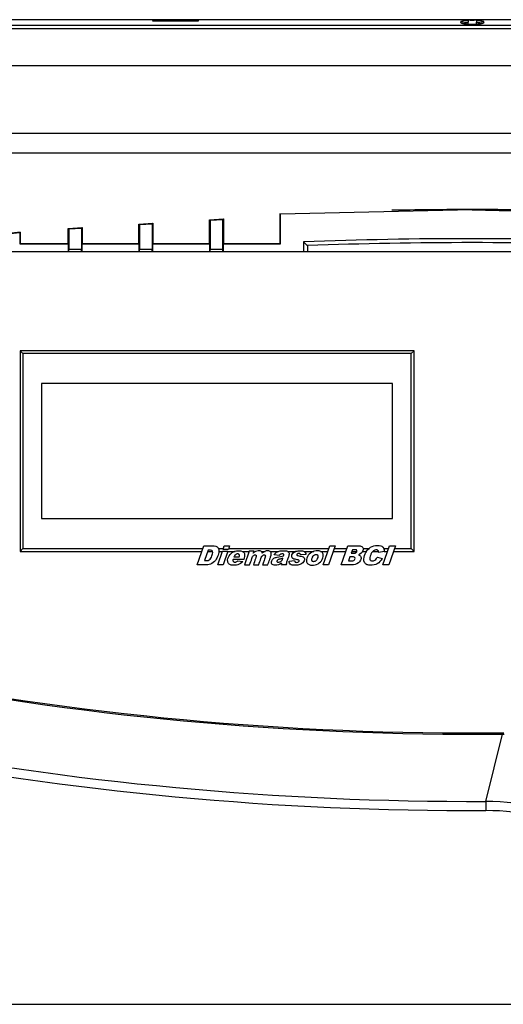
# Model space of a CAD drawing. Units: millimetres. Extents: x 0 to 594, y 0 to 420.
# Drawn here: x 109 to 117, y 272 to 289 of the extents above; entities that cross this region are included whole.
import ezdxf

# ---------------------------------------------------------------- set-up
doc = ezdxf.new("R2010")
doc.units = ezdxf.units.MM
for name, color, linetype in [('301270-5_SCHALTF', 7, 'Continuous'), ('301451-4_SCHALTF', 7, 'Continuous'), ('301674_SCHALTFEL', 7, 'Continuous'), ('303182_SCHWENKBL', 7, 'Continuous'), ('304966_REGLUNGSK', 7, 'Continuous'), ('304968_SCHALTFEL', 7, 'Continuous'), ('BL-SCHRAUBE_ST_2', 7, 'Continuous'), ('construction', 7, 'Continuous'), ('R-BOX', 7, 'Continuous'), ('R-FR_DIEMASOL_BC', 7, 'Continuous'), ('R-KAP', 7, 'Continuous'), ('R-PLAT', 7, 'Continuous')]:
    doc.layers.add(name, color=color, linetype=linetype)

# ---------------------------------------------------------------- blocks, each defined once
blk = doc.blocks.new('SE')
at = {"layer": '301270-5_SCHALTF', "color": 7, "linetype": 'Continuous'}
blk.add_line((137.645, 288.837), (96.145, 288.837), dxfattribs=at)
at = {"layer": '301451-4_SCHALTF', "color": 7, "linetype": 'Continuous'}
blk.add_line((137.645, 288.893), (96.145, 288.893), dxfattribs=at)
at = {"layer": '301674_SCHALTFEL', "color": 7, "linetype": 'Continuous'}
blk.add_line((138.671, 288.998), (95.12, 288.998), dxfattribs=at)
at = {"layer": '303182_SCHWENKBL', "color": 7, "linetype": 'Continuous'}
for p, q in [((111.245, 288.998), (111.245, 288.98)), ((111.245, 288.98), (112.045, 288.98)), ((111.245, 288.973), (111.245, 288.98)), ((112.045, 288.973), (111.245, 288.973)), ((112.045, 288.998), (112.045, 288.98)), ((112.045, 288.98), (112.045, 288.973))]:
    blk.add_line(p, q, dxfattribs=at)
at = {"layer": '304966_REGLUNGSK', "color": 7, "linetype": 'Continuous'}
for p, q in [((106.895, 286.987), (126.895, 286.987)), ((126.845, 286.637), (106.945, 286.637))]:
    blk.add_line(p, q, dxfattribs=at)
at = {"layer": '304968_SCHALTFEL', "color": 7, "linetype": 'Continuous'}
blk.add_line((104.632, 288.187), (121.495, 288.187), dxfattribs=at)
at = {"layer": 'BL-SCHRAUBE_ST_2', "color": 7, "linetype": 'Continuous'}
for p, q in [((116.692, 288.967), (116.691, 288.958)), ((116.702, 288.965), (116.692, 288.967)), ((116.692, 288.941), (116.701, 288.965)), ((116.86, 288.987), (116.82, 288.989)), ((116.82, 288.989), (116.82, 288.985)), ((116.82, 288.985), (116.82, 288.952)), ((116.97, 288.989), (116.931, 288.987)), ((116.97, 288.989), (116.97, 288.985)), ((116.97, 288.985), (116.97, 288.952)), ((117.099, 288.967), (117.089, 288.965)), ((117.09, 288.965), (117.099, 288.941)), ((117.099, 288.958), (117.099, 288.967)), ((116.691, 288.946), (116.692, 288.941)), ((116.702, 288.939), (116.692, 288.941)), ((116.82, 288.926), (116.82, 288.952)), ((116.82, 288.926), (116.82, 288.918)), ((116.82, 288.919), (116.86, 288.916)), ((116.931, 288.916), (116.97, 288.919)), ((116.97, 288.926), (116.97, 288.952)), ((116.97, 288.926), (116.97, 288.918)), ((117.099, 288.941), (117.089, 288.939)), ((117.099, 288.941), (117.099, 288.946))]:
    blk.add_line(p, q, dxfattribs=at)
for centre, radius, start, end in [((116.895, 290.383), 1.396, 268.5411, 271.4589), ((116.895, 290.144), 1.228, 268.3411, 271.6589)]:
    blk.add_arc(centre, radius, start, end, dxfattribs=at)
for centre, major_axis, ratio, start_param, end_param in [((116.895, 288.952), (0.207, 0), 0.173648, 2.969046, 3.314139), ((117.105, 290.071), (-0.408, -1.139), 0.059391, -0.193601, -0.134802), ((116.895, 288.952), (-0.207, 0), 0.173648, 5.082995, 5.912579), ((116.895, 290.159), (-1.228, 0), 0.984808, 1.412908, 1.509664), ((116.895, 288.952), (0.207, 0), 0.173648, 1.39825, 1.743343), ((116.895, 288.952), (0.207, 0), 0.173648, 0.370606, 1.200191), ((116.895, 290.159), (1.228, 0), 0.984808, 4.773522, 4.870277), ((116.895, 288.952), (-0.207, 0), 0.173648, 2.969046, 3.314139), ((116.686, 290.071), (0.408, -1.139), 0.059391, 0.134802, 0.193601), ((116.895, 288.952), (-0.207, 0), 0.173648, 0.370606, 1.200191), ((116.895, 290.133), (-1.228, 0), 0.984808, 1.412908, 1.509664), ((116.895, 288.952), (-0.207, 0), 0.173648, 1.39825, 1.743343), ((116.895, 288.952), (0.207, 0), 0.173648, 5.082995, 5.912579), ((116.895, 290.133), (1.228, 0), 0.984808, 4.773522, 4.870277)]:
    blk.add_ellipse(centre, major_axis=major_axis, ratio=ratio, start_param=start_param, end_param=end_param, dxfattribs=at)
at = {"layer": 'R-BOX', "color": 7, "linetype": 'Continuous'}
for p, q in [((113.495, 285.037), (113.495, 285.565)), ((113.495, 285.565), (113.502, 285.558)), ((113.495, 285.037), (113.495, 285.565)), ((116.895, 285.631), (113.502, 285.558)), ((116.895, 285.631), (113.502, 285.558)), ((113.502, 285.031), (113.502, 285.558)), ((113.502, 285.031), (113.502, 285.558)), ((116.895, 285.637), (116.895, 285.631)), ((116.895, 285.637), (116.895, 285.631)), ((116.895, 285.631), (116.895, 285.637)), ((116.895, 285.631), (116.895, 285.637)), ((116.895, 285.631), (120.289, 285.558)), ((117.02, 285.637), (117.02, 285.63)), ((117.02, 285.637), (117.02, 285.63)), ((109.745, 285.302), (109.995, 285.317)), ((109.745, 285.302), (109.995, 285.317)), ((109.745, 285.302), (109.759, 285.29)), ((109.745, 285.037), (109.745, 285.302)), ((109.745, 285.037), (109.745, 285.302)), ((109.745, 285.302), (109.759, 285.29)), ((109.982, 285.304), (109.759, 285.29)), ((109.982, 285.304), (109.759, 285.29)), ((109.995, 285.317), (109.982, 285.304)), ((109.995, 285.317), (109.982, 285.304)), ((109.982, 285.304), (109.982, 284.932)), ((109.982, 285.304), (109.982, 284.932)), ((109.995, 285.317), (109.995, 285.037)), ((109.995, 285.317), (109.995, 285.037)), ((110.995, 285.379), (111.245, 285.395)), ((110.995, 285.379), (111.245, 285.395)), ((110.995, 285.379), (111.009, 285.367)), ((110.995, 285.379), (111.009, 285.367)), ((110.995, 285.037), (110.995, 285.379)), ((110.995, 285.037), (110.995, 285.379)), ((111.232, 285.381), (111.009, 285.367)), ((111.232, 285.381), (111.009, 285.367)), ((111.009, 285.367), (111.009, 284.932)), ((111.009, 285.367), (111.009, 284.932)), ((111.245, 285.395), (111.232, 285.381)), ((111.245, 285.395), (111.232, 285.381)), ((111.232, 285.381), (111.232, 284.932)), ((111.232, 285.381), (111.232, 284.932)), ((111.245, 285.395), (111.245, 285.037)), ((111.245, 285.395), (111.245, 285.037)), ((112.245, 285.456), (112.495, 285.472)), ((112.245, 285.456), (112.495, 285.472)), ((112.245, 285.456), (112.259, 285.444)), ((112.245, 285.456), (112.259, 285.444)), ((112.245, 285.037), (112.245, 285.456)), ((112.245, 285.037), (112.245, 285.456)), ((112.482, 285.458), (112.259, 285.444)), ((112.482, 285.458), (112.259, 285.444)), ((112.259, 285.444), (112.259, 284.932)), ((112.259, 285.444), (112.259, 284.932)), ((112.495, 285.472), (112.482, 285.458)), ((112.495, 285.472), (112.482, 285.458)), ((112.482, 284.932), (112.482, 285.458)), ((112.482, 284.932), (112.482, 285.458)), ((112.495, 285.472), (112.495, 285.037)), ((112.495, 285.472), (112.495, 285.037)), ((108.895, 285.235), (106.208, 284.918)), ((108.889, 285.228), (106.215, 284.912)), ((108.895, 285.235), (108.889, 285.228)), ((108.895, 285.235), (108.889, 285.228)), ((108.889, 285.228), (108.889, 285.031)), ((108.889, 285.228), (108.889, 285.031)), ((108.895, 285.235), (108.895, 285.037)), ((108.895, 285.235), (108.895, 285.037)), ((109.759, 285.29), (109.759, 284.932)), ((109.759, 285.29), (109.759, 284.932)), ((108.895, 285.037), (108.889, 285.031)), ((108.895, 285.037), (108.889, 285.031)), ((108.889, 285.031), (109.752, 285.031)), ((108.889, 285.031), (109.752, 285.031)), ((108.895, 285.037), (109.745, 285.037)), ((108.895, 285.037), (109.745, 285.037)), ((109.752, 285.031), (109.745, 285.037)), ((109.752, 285.031), (109.745, 285.037)), ((109.752, 284.887), (109.752, 285.031)), ((109.752, 284.887), (109.752, 285.031)), ((109.989, 285.031), (109.995, 285.037)), ((109.989, 285.031), (109.995, 285.037)), ((109.989, 285.031), (111.002, 285.031)), ((109.989, 285.031), (109.989, 284.887)), ((109.989, 285.031), (111.002, 285.031)), ((109.989, 285.031), (109.989, 284.887)), ((109.995, 285.037), (110.995, 285.037)), ((109.995, 285.037), (110.995, 285.037)), ((111.002, 285.031), (110.995, 285.037)), ((111.002, 285.031), (110.995, 285.037)), ((111.002, 284.887), (111.002, 285.031)), ((111.002, 284.887), (111.002, 285.031)), ((111.239, 285.031), (111.245, 285.037)), ((111.239, 285.031), (111.245, 285.037)), ((111.239, 285.031), (112.252, 285.031)), ((111.239, 285.031), (111.239, 284.887)), ((111.239, 285.031), (112.252, 285.031)), ((111.239, 285.031), (111.239, 284.887)), ((111.245, 285.037), (112.245, 285.037)), ((111.245, 285.037), (112.245, 285.037)), ((112.252, 285.031), (112.245, 285.037)), ((112.252, 285.031), (112.245, 285.037)), ((112.252, 284.887), (112.252, 285.031)), ((112.252, 284.887), (112.252, 285.031)), ((112.489, 285.031), (112.495, 285.037)), ((112.489, 285.031), (112.495, 285.037)), ((112.489, 285.031), (113.502, 285.031)), ((112.489, 285.031), (112.489, 284.887)), ((112.489, 285.031), (112.489, 284.887)), ((112.489, 285.031), (113.502, 285.031)), ((112.495, 285.037), (113.495, 285.037)), ((112.495, 285.037), (113.495, 285.037)), ((113.495, 285.037), (113.502, 285.031)), ((113.495, 285.037), (113.502, 285.031)), ((113.911, 285.066), (113.911, 284.887)), ((113.911, 285.066), (113.911, 284.887)), ((113.98, 284.998), (113.98, 284.887)), ((113.98, 284.998), (113.98, 284.887)), ((109.758, 284.887), (109.759, 284.932)), ((109.758, 284.887), (109.759, 284.932)), ((109.982, 284.932), (109.759, 284.932)), ((109.982, 284.932), (109.759, 284.932)), ((109.983, 284.887), (109.982, 284.932)), ((109.983, 284.887), (109.982, 284.932)), ((111.008, 284.887), (111.009, 284.932)), ((111.008, 284.887), (111.009, 284.932)), ((111.232, 284.932), (111.009, 284.932)), ((111.232, 284.932), (111.009, 284.932)), ((111.233, 284.887), (111.232, 284.932)), ((111.233, 284.887), (111.232, 284.932)), ((112.258, 284.887), (112.259, 284.932)), ((112.258, 284.887), (112.259, 284.932)), ((112.482, 284.932), (112.259, 284.932)), ((112.482, 284.932), (112.259, 284.932)), ((112.483, 284.887), (112.482, 284.932)), ((112.483, 284.887), (112.482, 284.932))]:
    blk.add_line(p, q, dxfattribs=at)
for centre, radius, start, end in [((116.896, 205.979), 79.658, 90.09017, 91.02527), ((116.896, 205.979), 79.658, 90.09017, 91.02527), ((116.894, 205.891), 79.74, 87.55999, 89.99904), ((116.895, 205.979), 79.658, 88.97473, 89.90983), ((116.895, 205.979), 79.658, 88.97473, 89.90983), ((116.895, 205.887), 79.235, 87.84105, 92.15895), ((116.895, 205.887), 79.235, 87.84105, 92.15895), ((116.895, 205.887), 79.165, 87.88973, 92.11027), ((116.895, 205.887), 79.165, 87.88973, 92.11027)]:
    blk.add_arc(centre, radius, start, end, dxfattribs=at)
for points in [[(116.895, 285.637), (116.854, 285.637), (116.812, 285.637), (116.77, 285.637)], [(116.895, 285.637), (116.854, 285.637), (116.812, 285.637), (116.77, 285.637)], [(117.02, 285.637), (116.979, 285.637), (116.937, 285.637), (116.895, 285.637)], [(117.02, 285.637), (116.979, 285.637), (116.937, 285.637), (116.895, 285.637)], [(113.98, 284.998), (113.957, 285.021), (113.934, 285.043), (113.911, 285.066)], [(113.98, 284.998), (113.957, 285.021), (113.934, 285.043), (113.911, 285.066)]]:
    blk.add_open_spline(points, degree=3, dxfattribs=at)
at = {"layer": 'R-FR_DIEMASOL_BC', "color": 7, "linetype": 'Continuous'}
for p, q in [((112.029, 279.347), (112.144, 279.685)), ((112.223, 279.609), (112.16, 279.424)), ((112.392, 279.347), (112.476, 279.592)), ((112.476, 279.592), (112.57, 279.592)), ((112.486, 279.622), (112.508, 279.685)), ((112.58, 279.622), (112.486, 279.622)), ((112.57, 279.592), (112.486, 279.347)), ((112.508, 279.685), (112.602, 279.685)), ((112.602, 279.685), (112.58, 279.622)), ((112.946, 279.592), (112.863, 279.347)), ((113.034, 279.592), (112.946, 279.592)), ((113.022, 279.557), (113.034, 279.592)), ((114.258, 279.347), (114.373, 279.685)), ((114.468, 279.685), (114.353, 279.347)), ((114.373, 279.685), (114.468, 279.685)), ((114.577, 279.347), (114.692, 279.685)), ((114.774, 279.617), (114.752, 279.553)), ((115.339, 279.586), (115.24, 279.566)), ((115.316, 279.347), (115.431, 279.685)), ((115.536, 279.685), (115.421, 279.347)), ((115.431, 279.685), (115.536, 279.685)), ((112.853, 279.446), (112.664, 279.446)), ((112.68, 279.491), (112.772, 279.491)), ((112.745, 279.419), (112.835, 279.41)), ((113.477, 279.513), (113.39, 279.523)), ((113.657, 279.415), (113.753, 279.424)), ((113.95, 279.533), (113.858, 279.524)), ((114.73, 279.488), (114.707, 279.42)), ((115.217, 279.486), (115.299, 279.458)), ((112.486, 279.347), (112.392, 279.347)), ((112.863, 279.347), (112.957, 279.347)), ((113.024, 279.347), (113.118, 279.347)), ((113.184, 279.347), (113.279, 279.347)), ((113.607, 279.347), (113.518, 279.347)), ((114.353, 279.347), (114.258, 279.347)), ((115.421, 279.347), (115.316, 279.347))]:
    blk.add_line(p, q, dxfattribs=at)
blk.add_arc((113.575, 279.362), 0.059, 165.322, 194.678, dxfattribs=at)
for points, knots in [([(112.144, 279.685), (112.18, 279.685), (112.216, 279.685), (112.287, 279.685), (112.324, 279.689), (112.375, 279.673), (112.39, 279.662), (112.409, 279.632), (112.413, 279.614), (112.414, 279.56), (112.403, 279.526), (112.377, 279.461), (112.358, 279.43), (112.308, 279.381), (112.276, 279.362), (112.207, 279.347), (112.171, 279.347), (112.1, 279.347), (112.065, 279.347), (112.029, 279.347)], [0, 0, 0, 0, 0.125, 0.125, 0.25, 0.25, 0.3125, 0.3125, 0.375, 0.375, 0.5, 0.5, 0.625, 0.625, 0.75, 0.75, 0.875, 0.875, 1, 1, 1, 1]), ([(112.16, 279.424), (112.189, 279.424), (112.22, 279.421), (112.267, 279.451), (112.28, 279.479), (112.295, 279.519), (112.299, 279.532), (112.305, 279.56), (112.308, 279.575), (112.295, 279.601), (112.28, 279.606), (112.252, 279.61), (112.237, 279.609), (112.223, 279.609)], [0, 0, 0, 0, 0.25, 0.25, 0.5, 0.5, 0.625, 0.625, 0.75, 0.75, 0.875, 0.875, 1, 1, 1, 1]), ([(112.835, 279.41), (112.811, 279.384), (112.782, 279.361), (112.714, 279.34), (112.678, 279.339), (112.625, 279.345), (112.606, 279.35), (112.579, 279.373), (112.571, 279.391), (112.563, 279.443), (112.576, 279.479), (112.613, 279.539), (112.641, 279.564), (112.705, 279.595), (112.741, 279.6), (112.794, 279.596), (112.812, 279.594), (112.844, 279.579), (112.857, 279.566), (112.876, 279.516), (112.864, 279.48), (112.853, 279.446)], [0, 0, 0, 0, 0.125, 0.125, 0.25, 0.25, 0.3125, 0.3125, 0.375, 0.375, 0.5, 0.5, 0.625, 0.625, 0.75, 0.75, 0.8125, 0.8125, 0.875, 0.875, 1, 1, 1, 1]), ([(113.181, 279.557), (113.18, 279.565), (113.177, 279.572), (113.168, 279.585), (113.161, 279.59), (113.146, 279.596), (113.138, 279.597), (113.122, 279.598), (113.114, 279.598), (113.091, 279.596), (113.075, 279.591), (113.047, 279.577), (113.034, 279.567), (113.022, 279.557)], [0, 0, 0, 0, 0.125, 0.125, 0.25, 0.25, 0.375, 0.375, 0.5, 0.5, 0.75, 0.75, 1, 1, 1, 1]), ([(113.279, 279.347), (113.29, 279.38), (113.301, 279.412), (113.317, 279.46), (113.323, 279.477), (113.334, 279.509), (113.339, 279.525), (113.342, 279.559), (113.336, 279.578), (113.308, 279.597), (113.29, 279.599), (113.238, 279.596), (113.208, 279.578), (113.181, 279.557)], [0, 0, 0, 0, 0.25, 0.25, 0.375, 0.375, 0.5, 0.5, 0.625, 0.625, 0.75, 0.75, 1, 1, 1, 1]), ([(113.39, 279.523), (113.401, 279.542), (113.415, 279.56), (113.452, 279.584), (113.473, 279.591), (113.517, 279.598), (113.538, 279.598), (113.582, 279.597), (113.605, 279.597), (113.635, 279.585), (113.644, 279.578), (113.654, 279.558), (113.655, 279.547), (113.654, 279.514), (113.644, 279.494), (113.63, 279.453), (113.623, 279.432), (113.609, 279.39), (113.603, 279.369), (113.607, 279.347)], [0, 0, 0, 0, 0.125, 0.125, 0.25, 0.25, 0.375, 0.375, 0.5, 0.5, 0.5625, 0.5625, 0.625, 0.625, 0.75, 0.75, 0.875, 0.875, 1, 1, 1, 1]), ([(113.858, 279.524), (113.859, 279.53), (113.857, 279.537), (113.847, 279.546), (113.84, 279.548), (113.82, 279.549), (113.806, 279.547), (113.792, 279.534), (113.788, 279.527), (113.793, 279.514), (113.801, 279.513), (113.82, 279.508), (113.833, 279.507), (113.86, 279.503), (113.873, 279.501), (113.898, 279.493), (113.911, 279.486), (113.926, 279.465), (113.928, 279.45), (113.923, 279.424), (113.917, 279.412), (113.894, 279.38), (113.872, 279.364), (113.823, 279.345), (113.796, 279.342), (113.744, 279.341), (113.717, 279.341), (113.68, 279.355), (113.669, 279.364), (113.657, 279.388), (113.656, 279.402), (113.657, 279.415)], [0, 0, 0, 0, 0.03125, 0.03125, 0.0625, 0.0625, 0.125, 0.125, 0.15625, 0.15625, 0.1875, 0.1875, 0.25, 0.25, 0.3125, 0.3125, 0.375, 0.375, 0.4375, 0.4375, 0.5, 0.5, 0.625, 0.625, 0.75, 0.75, 0.875, 0.875, 0.9375, 0.9375, 1, 1, 1, 1]), ([(113.753, 279.424), (113.753, 279.417), (113.754, 279.411), (113.761, 279.399), (113.767, 279.396), (113.786, 279.391), (113.799, 279.392), (113.817, 279.399), (113.823, 279.402), (113.832, 279.412), (113.835, 279.419), (113.831, 279.431), (113.823, 279.434), (113.811, 279.437), (113.805, 279.438), (113.773, 279.445), (113.746, 279.446), (113.712, 279.465), (113.703, 279.477), (113.698, 279.502), (113.701, 279.515), (113.715, 279.551), (113.736, 279.57), (113.782, 279.592), (113.808, 279.597), (113.859, 279.599), (113.886, 279.6), (113.923, 279.588), (113.934, 279.58), (113.948, 279.558), (113.95, 279.545), (113.95, 279.533)], [0, 0, 0, 0, 0.03125, 0.03125, 0.0625, 0.0625, 0.125, 0.125, 0.15625, 0.15625, 0.1875, 0.1875, 0.21875, 0.21875, 0.25, 0.25, 0.375, 0.375, 0.4375, 0.4375, 0.5, 0.5, 0.625, 0.625, 0.75, 0.75, 0.875, 0.875, 0.9375, 0.9375, 1, 1, 1, 1]), ([(113.969, 279.469), (113.993, 279.539), (114.06, 279.59), (114.151, 279.599), (114.17, 279.598), (114.206, 279.592), (114.224, 279.585), (114.251, 279.56), (114.258, 279.542), (114.262, 279.506), (114.258, 279.488), (114.228, 279.401), (114.162, 279.35), (114.053, 279.339), (114.012, 279.342), (113.972, 279.38), (113.964, 279.397), (113.96, 279.433), (113.963, 279.452), (113.969, 279.469)], [0, 0, 0, 0, 0.25, 0.25, 0.3125, 0.3125, 0.375, 0.375, 0.4375, 0.4375, 0.5, 0.5, 0.75, 0.75, 0.875, 0.875, 0.9375, 0.9375, 1, 1, 1, 1]), ([(114.692, 279.685), (114.729, 279.685), (114.784, 279.685), (114.839, 279.685), (114.876, 279.685), (114.894, 279.687), (114.93, 279.681), (114.95, 279.672), (114.968, 279.639), (114.967, 279.618), (114.948, 279.565), (114.917, 279.538), (114.88, 279.527)], [0, 0, 0, 0, 0.25, 0.375, 0.375, 0.5, 0.5, 0.625, 0.625, 0.75, 0.75, 1, 1, 1, 1]), ([(114.752, 279.553), (114.764, 279.553), (114.776, 279.553), (114.788, 279.553), (114.8, 279.553), (114.813, 279.552), (114.824, 279.556), (114.829, 279.557), (114.834, 279.56), (114.838, 279.563), (114.842, 279.566), (114.845, 279.57), (114.848, 279.575), (114.85, 279.579), (114.852, 279.584), (114.854, 279.589), (114.854, 279.591), (114.855, 279.594), (114.855, 279.596), (114.855, 279.599), (114.855, 279.601), (114.854, 279.603), (114.854, 279.605), (114.853, 279.606), (114.852, 279.608), (114.851, 279.609), (114.849, 279.61), (114.848, 279.611), (114.846, 279.613), (114.843, 279.614), (114.841, 279.615), (114.834, 279.617), (114.827, 279.617), (114.82, 279.617), (114.805, 279.617), (114.789, 279.617), (114.774, 279.617)], [0, 0, 0, 0, 0.1663, 0.1663, 0.1663, 0.334089, 0.334089, 0.334089, 0.404161, 0.404161, 0.404161, 0.473738, 0.473738, 0.473738, 0.543791, 0.543791, 0.543791, 0.579574, 0.579574, 0.579574, 0.610169, 0.610169, 0.610169, 0.634289, 0.634289, 0.634289, 0.658487, 0.658487, 0.658487, 0.694113, 0.694113, 0.694113, 0.791316, 0.791316, 0.791316, 1, 1, 1, 1]), ([(115.299, 279.458), (115.278, 279.422), (115.251, 279.39), (115.18, 279.348), (115.137, 279.34), (115.076, 279.342), (115.055, 279.344), (115.016, 279.358), (114.999, 279.372), (114.97, 279.428), (114.975, 279.473), (115.001, 279.552), (115.02, 279.589), (115.078, 279.65), (115.114, 279.672), (115.194, 279.694), (115.238, 279.696), (115.298, 279.678), (115.316, 279.665), (115.337, 279.628), (115.34, 279.607), (115.339, 279.586)], [0, 0, 0, 0, 0.125, 0.125, 0.25, 0.25, 0.3125, 0.3125, 0.375, 0.375, 0.5, 0.5, 0.625, 0.625, 0.75, 0.75, 0.875, 0.875, 0.9375, 0.9375, 1, 1, 1, 1]), ([(115.24, 279.566), (115.241, 279.572), (115.24, 279.577), (115.239, 279.583), (115.239, 279.587), (115.237, 279.591), (115.235, 279.594), (115.233, 279.598), (115.23, 279.601), (115.227, 279.603), (115.224, 279.606), (115.22, 279.608), (115.216, 279.609), (115.211, 279.612), (115.206, 279.613), (115.2, 279.613), (115.191, 279.613), (115.182, 279.612), (115.174, 279.61), (115.165, 279.607), (115.157, 279.604), (115.149, 279.599), (115.139, 279.592), (115.13, 279.583), (115.123, 279.574), (115.112, 279.559), (115.104, 279.543), (115.098, 279.526), (115.092, 279.51), (115.087, 279.493), (115.084, 279.477), (115.083, 279.468), (115.082, 279.459), (115.083, 279.451), (115.083, 279.447), (115.084, 279.443), (115.086, 279.44), (115.088, 279.436), (115.09, 279.433), (115.093, 279.431), (115.096, 279.428), (115.099, 279.426), (115.102, 279.424), (115.107, 279.422), (115.113, 279.421), (115.118, 279.42), (115.128, 279.419), (115.138, 279.42), (115.147, 279.422), (115.157, 279.424), (115.166, 279.428), (115.174, 279.434), (115.184, 279.44), (115.192, 279.449), (115.2, 279.459), (115.206, 279.467), (115.212, 279.476), (115.217, 279.486)], [0, 0, 0, 0, 0.036343, 0.036343, 0.036343, 0.062139, 0.062139, 0.062139, 0.087823, 0.087823, 0.087823, 0.113675, 0.113675, 0.113675, 0.149584, 0.149584, 0.149584, 0.206269, 0.206269, 0.206269, 0.263134, 0.263134, 0.263134, 0.341878, 0.341878, 0.341878, 0.457246, 0.457246, 0.457246, 0.567001, 0.567001, 0.567001, 0.622208, 0.622208, 0.622208, 0.646671, 0.646671, 0.646671, 0.671117, 0.671117, 0.671117, 0.695501, 0.695501, 0.695501, 0.729133, 0.729133, 0.729133, 0.791645, 0.791645, 0.791645, 0.855096, 0.855096, 0.855096, 0.931485, 0.931485, 0.931485, 1, 1, 1, 1]), ([(112.664, 279.446), (112.663, 279.439), (112.661, 279.432), (112.662, 279.425), (112.662, 279.422), (112.662, 279.419), (112.663, 279.416), (112.665, 279.412), (112.666, 279.409), (112.669, 279.407), (112.671, 279.404), (112.673, 279.403), (112.676, 279.401), (112.678, 279.4), (112.681, 279.399), (112.684, 279.398), (112.689, 279.397), (112.694, 279.396), (112.699, 279.397), (112.707, 279.397), (112.714, 279.399), (112.721, 279.402), (112.727, 279.405), (112.734, 279.41), (112.74, 279.414), (112.742, 279.416), (112.743, 279.417), (112.745, 279.419)], [0, 0, 0, 0, 0.164124, 0.164124, 0.164124, 0.243351, 0.243351, 0.243351, 0.324019, 0.324019, 0.324019, 0.395274, 0.395274, 0.395274, 0.464231, 0.464231, 0.464231, 0.588957, 0.588957, 0.588957, 0.761877, 0.761877, 0.761877, 0.940816, 0.940816, 0.940816, 1, 1, 1, 1]), ([(112.772, 279.491), (112.774, 279.5), (112.776, 279.51), (112.775, 279.52), (112.774, 279.523), (112.773, 279.526), (112.772, 279.528), (112.771, 279.531), (112.769, 279.533), (112.767, 279.535), (112.765, 279.537), (112.762, 279.538), (112.76, 279.539), (112.757, 279.541), (112.753, 279.542), (112.749, 279.542), (112.743, 279.543), (112.737, 279.542), (112.731, 279.541), (112.725, 279.539), (112.719, 279.537), (112.714, 279.533), (112.707, 279.529), (112.7, 279.523), (112.695, 279.517), (112.689, 279.509), (112.684, 279.5), (112.68, 279.491)], [0, 0, 0, 0, 0.187039, 0.187039, 0.187039, 0.242228, 0.242228, 0.242228, 0.298267, 0.298267, 0.298267, 0.34597, 0.34597, 0.34597, 0.419006, 0.419006, 0.419006, 0.534582, 0.534582, 0.534582, 0.649368, 0.649368, 0.649368, 0.809025, 0.809025, 0.809025, 1, 1, 1, 1]), ([(112.957, 279.347), (112.97, 279.386), (112.984, 279.424), (112.997, 279.463), (113, 279.474), (113.004, 279.484), (113.009, 279.494), (113.013, 279.5), (113.017, 279.506), (113.022, 279.511), (113.027, 279.515), (113.032, 279.519), (113.037, 279.521), (113.041, 279.523), (113.046, 279.524), (113.051, 279.525), (113.054, 279.525), (113.057, 279.525), (113.06, 279.524), (113.062, 279.524), (113.064, 279.523), (113.066, 279.522), (113.068, 279.521), (113.069, 279.52), (113.071, 279.518), (113.072, 279.517), (113.073, 279.515), (113.073, 279.514), (113.074, 279.511), (113.075, 279.509), (113.075, 279.506), (113.075, 279.503), (113.075, 279.5), (113.074, 279.497), (113.07, 279.483), (113.065, 279.47), (113.061, 279.457), (113.048, 279.42), (113.036, 279.384), (113.024, 279.347)], [0, 0, 0, 0, 0.298334, 0.298334, 0.298334, 0.38001, 0.38001, 0.38001, 0.432012, 0.432012, 0.432012, 0.47554, 0.47554, 0.47554, 0.510425, 0.510425, 0.510425, 0.532114, 0.532114, 0.532114, 0.547191, 0.547191, 0.547191, 0.562457, 0.562457, 0.562457, 0.575842, 0.575842, 0.575842, 0.593974, 0.593974, 0.593974, 0.617285, 0.617285, 0.617285, 0.71975, 0.71975, 0.71975, 1, 1, 1, 1]), ([(113.118, 279.347), (113.131, 279.386), (113.144, 279.424), (113.157, 279.463), (113.161, 279.474), (113.164, 279.484), (113.17, 279.494), (113.173, 279.5), (113.177, 279.506), (113.182, 279.511), (113.186, 279.515), (113.191, 279.518), (113.196, 279.521), (113.202, 279.523), (113.207, 279.525), (113.213, 279.525), (113.216, 279.525), (113.218, 279.525), (113.22, 279.524), (113.222, 279.524), (113.224, 279.523), (113.226, 279.522), (113.228, 279.521), (113.229, 279.52), (113.231, 279.518), (113.232, 279.516), (113.234, 279.513), (113.235, 279.511), (113.235, 279.508), (113.236, 279.506), (113.236, 279.503), (113.235, 279.497), (113.233, 279.492), (113.232, 279.486), (113.223, 279.46), (113.214, 279.434), (113.205, 279.409), (113.198, 279.388), (113.191, 279.368), (113.184, 279.347)], [0, 0, 0, 0, 0.297769, 0.297769, 0.297769, 0.379594, 0.379594, 0.379594, 0.429549, 0.429549, 0.429549, 0.471968, 0.471968, 0.471968, 0.514843, 0.514843, 0.514843, 0.532289, 0.532289, 0.532289, 0.546945, 0.546945, 0.546945, 0.561631, 0.561631, 0.561631, 0.581686, 0.581686, 0.581686, 0.600191, 0.600191, 0.600191, 0.643853, 0.643853, 0.643853, 0.842498, 0.842498, 0.842498, 1, 1, 1, 1]), ([(113.518, 279.377), (113.486, 279.354), (113.446, 279.34), (113.386, 279.342), (113.364, 279.346), (113.339, 279.377), (113.34, 279.4), (113.355, 279.437), (113.369, 279.454), (113.403, 279.475), (113.423, 279.48), (113.481, 279.492), (113.521, 279.498), (113.558, 279.511)], [0, 0, 0, 0, 0.25, 0.25, 0.375, 0.375, 0.5, 0.5, 0.625, 0.625, 0.75, 0.75, 1, 1, 1, 1]), ([(113.542, 279.464), (113.532, 279.461), (113.521, 279.457), (113.5, 279.452), (113.489, 279.45), (113.473, 279.445), (113.468, 279.443), (113.458, 279.438), (113.453, 279.435), (113.446, 279.427), (113.443, 279.422), (113.441, 279.414), (113.44, 279.411), (113.441, 279.406), (113.442, 279.403), (113.444, 279.401)], [0, 0, 0, 0, 0.25, 0.25, 0.5, 0.5, 0.625, 0.625, 0.75, 0.75, 0.875, 0.875, 0.9375, 0.9375, 1, 1, 1, 1]), ([(113.444, 279.401), (113.447, 279.396), (113.453, 279.394), (113.465, 279.393), (113.47, 279.394), (113.487, 279.397), (113.498, 279.401), (113.512, 279.411), (113.516, 279.414), (113.524, 279.423), (113.527, 279.427), (113.535, 279.442), (113.539, 279.453), (113.542, 279.464)], [0, 0, 0, 0, 0.125, 0.125, 0.25, 0.25, 0.5, 0.5, 0.625, 0.625, 0.75, 0.75, 1, 1, 1, 1]), ([(113.558, 279.511), (113.56, 279.516), (113.561, 279.52), (113.561, 279.525), (113.562, 279.526), (113.562, 279.528), (113.561, 279.53), (113.561, 279.531), (113.561, 279.533), (113.56, 279.534), (113.559, 279.536), (113.558, 279.536), (113.557, 279.537), (113.556, 279.538), (113.555, 279.539), (113.553, 279.54), (113.55, 279.541), (113.547, 279.541), (113.544, 279.542), (113.534, 279.543), (113.522, 279.542), (113.512, 279.54), (113.506, 279.538), (113.5, 279.536), (113.495, 279.533), (113.49, 279.529), (113.486, 279.525), (113.482, 279.52), (113.48, 279.518), (113.479, 279.516), (113.477, 279.513)], [0, 0, 0, 0, 0.117759, 0.117759, 0.117759, 0.159362, 0.159362, 0.159362, 0.201784, 0.201784, 0.201784, 0.232219, 0.232219, 0.232219, 0.273043, 0.273043, 0.273043, 0.35099, 0.35099, 0.35099, 0.62541, 0.62541, 0.62541, 0.778496, 0.778496, 0.778496, 0.930883, 0.930883, 0.930883, 1, 1, 1, 1]), ([(114.064, 279.469), (114.06, 279.458), (114.057, 279.447), (114.057, 279.435), (114.057, 279.431), (114.058, 279.427), (114.059, 279.424), (114.061, 279.42), (114.063, 279.417), (114.065, 279.414), (114.067, 279.411), (114.07, 279.409), (114.073, 279.408), (114.076, 279.407), (114.079, 279.406), (114.082, 279.405), (114.087, 279.404), (114.092, 279.405), (114.096, 279.405), (114.102, 279.406), (114.107, 279.408), (114.112, 279.41), (114.117, 279.413), (114.123, 279.416), (114.128, 279.42), (114.133, 279.425), (114.138, 279.431), (114.143, 279.438), (114.151, 279.451), (114.157, 279.465), (114.161, 279.48), (114.163, 279.488), (114.164, 279.496), (114.164, 279.504), (114.164, 279.508), (114.163, 279.511), (114.162, 279.515), (114.161, 279.518), (114.159, 279.521), (114.157, 279.524), (114.154, 279.527), (114.152, 279.529), (114.149, 279.53), (114.146, 279.532), (114.143, 279.533), (114.14, 279.533), (114.136, 279.534), (114.131, 279.534), (114.126, 279.533), (114.12, 279.532), (114.114, 279.53), (114.108, 279.527), (114.101, 279.524), (114.094, 279.518), (114.088, 279.512), (114.081, 279.504), (114.075, 279.495), (114.07, 279.486), (114.068, 279.48), (114.066, 279.475), (114.064, 279.469)], [0, 0, 0, 0, 0.095851, 0.095851, 0.095851, 0.126462, 0.126462, 0.126462, 0.157547, 0.157547, 0.157547, 0.184724, 0.184724, 0.184724, 0.208463, 0.208463, 0.208463, 0.248484, 0.248484, 0.248484, 0.29123, 0.29123, 0.29123, 0.342724, 0.342724, 0.342724, 0.405392, 0.405392, 0.405392, 0.529849, 0.529849, 0.529849, 0.597955, 0.597955, 0.597955, 0.626418, 0.626418, 0.626418, 0.655174, 0.655174, 0.655174, 0.683002, 0.683002, 0.683002, 0.706534, 0.706534, 0.706534, 0.745248, 0.745248, 0.745248, 0.795945, 0.795945, 0.795945, 0.865383, 0.865383, 0.865383, 0.952321, 0.952321, 0.952321, 1, 1, 1, 1]), ([(114.88, 279.527), (114.9, 279.522), (114.92, 279.51), (114.932, 279.47), (114.926, 279.448), (114.9, 279.393), (114.866, 279.364), (114.785, 279.346), (114.743, 279.347), (114.66, 279.347), (114.618, 279.347), (114.577, 279.347)], [0, 0, 0, 0, 0.125, 0.125, 0.25, 0.25, 0.5, 0.5, 0.75, 0.75, 1, 1, 1, 1]), ([(114.707, 279.42), (114.727, 279.42), (114.748, 279.419), (114.788, 279.421), (114.809, 279.43), (114.823, 279.457), (114.826, 279.469), (114.815, 279.486), (114.803, 279.487), (114.772, 279.489), (114.751, 279.488), (114.73, 279.488)], [0, 0, 0, 0, 0.25, 0.25, 0.5, 0.5, 0.625, 0.625, 0.75, 0.75, 1, 1, 1, 1])]:
    blk.add_open_spline(points, degree=3, knots=knots, dxfattribs=at)
at = {"layer": 'R-KAP', "color": 7, "linetype": 'Continuous'}
for p, q in [((117.134, 275.162), (117.432, 276.352)), ((117.432, 276.374), (117.456, 276.375)), ((117.432, 276.352), (117.457, 276.353)), ((117.134, 275.162), (117.135, 274.998)), ((106.197, 271.57), (127.594, 271.57))]:
    blk.add_line(p, q, dxfattribs=at)
for centre, radius, start, end in [((116.896, 331.37), 55.02, 258.7849, 270.559), ((116.895, 331.388), 55.016, 258.7891, 270.5588), ((111.05, 276.297), 6.383, 0.4939, 0.6906), ((116.895, 331.419), 56.257, 259.0559, 270.2434), ((116.896, 331.333), 56.335, 259.0524, 270.2437), ((117.132, 270.955), 4.206, 62.3501, 89.9625), ((117.16, 271.078), 3.92, 61.8971, 90.3667)]:
    blk.add_arc(centre, radius, start, end, dxfattribs=at)
at = {"layer": 'R-PLAT', "color": 7, "linetype": 'Continuous'}
for p, q in [((127.295, 284.887), (106.495, 284.887)), ((108.895, 283.137), (108.895, 279.587)), ((108.945, 283.087), (108.895, 283.137)), ((115.865, 283.137), (108.895, 283.137)), ((108.945, 283.087), (108.945, 279.637)), ((115.815, 283.087), (108.945, 283.087)), ((115.815, 283.087), (115.865, 283.137)), ((115.815, 279.637), (115.815, 283.087)), ((115.865, 279.587), (115.865, 283.137)), ((115.485, 282.557), (109.275, 282.557)), ((109.275, 282.557), (109.275, 280.167)), ((115.485, 280.167), (115.485, 282.557)), ((109.275, 280.167), (115.485, 280.167)), ((108.945, 279.637), (108.895, 279.587)), ((108.895, 279.587), (112.111, 279.587)), ((108.945, 279.637), (112.128, 279.637)), ((112.216, 279.587), (112.301, 279.587)), ((112.404, 279.637), (112.491, 279.637)), ((112.412, 279.587), (112.474, 279.587)), ((112.568, 279.587), (112.699, 279.587)), ((112.585, 279.637), (114.357, 279.637)), ((112.825, 279.587), (112.944, 279.587)), ((113.164, 279.587), (113.229, 279.587)), ((113.322, 279.587), (113.468, 279.587)), ((113.626, 279.587), (113.773, 279.587)), ((113.921, 279.587), (114.093, 279.587)), ((114.213, 279.587), (114.34, 279.587)), ((114.434, 279.587), (114.659, 279.587)), ((114.451, 279.637), (114.676, 279.637)), ((114.764, 279.587), (114.853, 279.587)), ((114.954, 279.587), (115.028, 279.587)), ((114.965, 279.637), (115.072, 279.637)), ((115.137, 279.587), (115.238, 279.587)), ((115.33, 279.637), (115.415, 279.637)), ((115.339, 279.587), (115.398, 279.587)), ((115.502, 279.587), (115.865, 279.587)), ((115.519, 279.637), (115.815, 279.637)), ((115.815, 279.637), (115.865, 279.587))]:
    blk.add_line(p, q, dxfattribs=at)

msp = doc.modelspace()

# ---------------------------------------------------------------- block references
at = {"layer": 'construction'}
msp.add_blockref('SE', (0, 0), dxfattribs=at)

doc.saveas('drawing.dxf')
